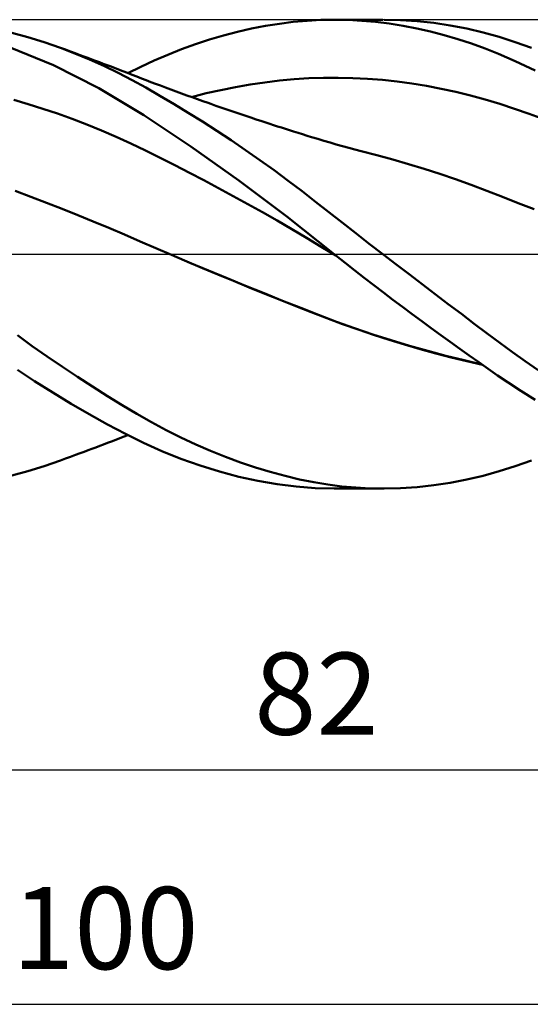
# Model space of a CAD drawing. Units: millimetres. Extents: x -89 to 157, y -68 to 68.
# Drawn here: x 47 to 69, y -32 to 10 of the extents above; entities that cross this region are included whole.
import ezdxf
from ezdxf.enums import TextEntityAlignment as Align

# ---------------------------------------------------------------- set-up
doc = ezdxf.new("R2010")
doc.units = ezdxf.units.MM
doc.header["$LTSCALE"] = 8.05
doc.linetypes.add('LONGDASH_DASH', pattern=[0.85, 0.4, -0.2, 0.05, -0.2])
for name, color, linetype in [('1', 4, 'CONTINUOUS'), ('2', 7, 'CONTINUOUS'), ('4', 2, 'LONGDASH_DASH'), ('CUT', 1, 'CONTINUOUS'), ('SK4', 2, 'LONGDASH_DASH')]:
    doc.layers.add(name, color=color, linetype=linetype)
doc.styles.get("Standard").update_dxf_attribs({"font": 'Monospac821 BT'})

msp = doc.modelspace()

# ---------------------------------------------------------------- linework, layer by layer
at = {"layer": '1', "color": 4, "linetype": 'CONTINUOUS', "lineweight": 50}
for p, q in [((57.062, 9.618), (57.656, 9.733)), ((57.656, 9.733), (58.247, 9.829)), ((58.247, 9.829), (58.837, 9.904)), ((58.837, 9.904), (59.424, 9.957)), ((59.424, 9.957), (60.007, 9.99)), ((60.007, 9.99), (60.598, 10)), ((60.576, 10), (62.659, 10)), ((61.177, 9.989), (60.598, 10)), ((61.76, 9.957), (61.177, 9.989)), ((62.346, 9.904), (61.76, 9.957)), ((62.933, 9.832), (62.346, 9.904)), ((63.413, 9.983), (62.709, 10)), ((63.521, 9.739), (62.933, 9.832)), ((64.12, 9.937), (63.413, 9.983)), ((64.107, 9.627), (63.521, 9.739)), ((64.828, 9.861), (64.12, 9.937)), ((65.534, 9.756), (64.828, 9.861)), ((66.237, 9.62), (65.534, 9.756)), ((47.526, 9.255), (46.833, 9.444)), ((48.219, 9.04), (47.526, 9.255)), ((55.271, 9.151), (55.869, 9.327)), ((55.869, 9.327), (56.466, 9.482)), ((56.466, 9.482), (57.062, 9.618)), ((64.692, 9.496), (64.107, 9.627)), ((65.275, 9.345), (64.692, 9.496)), ((65.857, 9.174), (65.275, 9.345)), ((66.934, 9.455), (66.237, 9.62)), ((67.614, 9.263), (66.934, 9.455)), ((68.299, 9.043), (67.614, 9.263)), ((48.915, 8.799), (48.219, 9.04)), ((54.079, 8.742), (54.674, 8.956)), ((54.674, 8.956), (55.271, 9.151)), ((66.437, 8.984), (65.857, 9.174)), ((67.015, 8.773), (66.437, 8.984)), ((68.99, 8.798), (68.299, 9.043)), ((48.61, 8.056), (46.764, 8.814)), ((49.53, 8.564), (48.915, 8.799)), ((49.124, 8.723), (48.915, 8.799)), ((49.334, 8.646), (49.124, 8.723)), ((49.543, 8.569), (49.334, 8.646)), ((50.145, 8.309), (49.53, 8.564)), ((49.752, 8.491), (49.543, 8.569)), ((49.916, 8.43), (49.752, 8.491)), ((50.081, 8.369), (49.916, 8.43)), ((52.909, 8.258), (53.488, 8.508)), ((53.488, 8.508), (54.079, 8.742)), ((67.595, 8.54), (67.015, 8.773)), ((68.293, 8.237), (67.595, 8.54)), ((50.55, 7.08), (48.61, 8.056)), ((50.246, 8.307), (50.081, 8.369)), ((50.757, 8.034), (50.145, 8.309)), ((50.411, 8.246), (50.246, 8.307)), ((50.575, 8.184), (50.411, 8.246)), ((50.74, 8.122), (50.575, 8.184)), ((50.905, 8.059), (50.74, 8.122)), ((51.366, 7.739), (50.757, 8.034)), ((51.07, 7.997), (50.905, 8.059)), ((51.32, 7.901), (51.07, 7.997)), ((51.79, 7.72), (52.346, 7.996)), ((52.346, 7.996), (52.909, 8.258)), ((69.145, 7.839), (68.293, 8.237)), ((51.571, 7.805), (51.32, 7.901)), ((51.966, 7.427), (51.366, 7.739)), ((51.771, 7.728), (51.571, 7.805)), ((51.971, 7.651), (51.771, 7.728)), ((52.171, 7.573), (51.971, 7.651)), ((52.371, 7.495), (52.171, 7.573)), ((52.556, 7.101), (51.966, 7.427)), ((52.571, 7.418), (52.371, 7.495)), ((52.771, 7.341), (52.571, 7.418)), ((52.971, 7.265), (52.771, 7.341)), ((53.171, 7.19), (52.971, 7.265)), ((53.39, 7.107), (53.171, 7.19)), ((56.374, 7.125), (57, 7.234)), ((57, 7.234), (57.627, 7.326)), ((57.627, 7.326), (58.253, 7.401)), ((58.253, 7.401), (58.879, 7.46)), ((58.879, 7.46), (59.505, 7.5)), ((59.505, 7.5), (60.131, 7.523)), ((60.131, 7.523), (60.757, 7.526)), ((61.384, 7.511), (60.757, 7.526)), ((62.01, 7.478), (61.384, 7.511)), ((62.636, 7.428), (62.01, 7.478)), ((63.262, 7.361), (62.636, 7.428)), ((63.888, 7.277), (63.262, 7.361)), ((64.515, 7.175), (63.888, 7.277)), ((65.141, 7.057), (64.515, 7.175)), ((52.47, 5.925), (50.55, 7.08)), ((53.155, 6.758), (52.556, 7.101)), ((53.758, 6.401), (53.155, 6.758)), ((53.618, 7.023), (53.39, 7.107)), ((53.845, 6.938), (53.618, 7.023)), ((54.073, 6.855), (53.845, 6.938)), ((54.3, 6.772), (54.073, 6.855)), ((54.527, 6.69), (54.3, 6.772)), ((54.496, 6.701), (55.122, 6.859)), ((55.122, 6.859), (55.748, 7)), ((55.748, 7), (56.374, 7.125)), ((65.767, 6.921), (65.141, 7.057)), ((66.393, 6.767), (65.767, 6.921)), ((67.019, 6.595), (66.393, 6.767)), ((47.542, 6.401), (46.918, 6.584)), ((48.166, 6.204), (47.542, 6.401)), ((54.362, 6.032), (53.758, 6.401)), ((54.755, 6.608), (54.527, 6.69)), ((54.982, 6.527), (54.755, 6.608)), ((55.21, 6.447), (54.982, 6.527)), ((55.322, 6.407), (55.21, 6.447)), ((55.536, 6.332), (55.322, 6.407)), ((55.749, 6.258), (55.536, 6.332)), ((67.645, 6.404), (67.019, 6.595)), ((68.272, 6.199), (67.645, 6.404)), ((48.79, 5.993), (48.166, 6.204)), ((49.414, 5.767), (48.79, 5.993)), ((54.47, 4.589), (52.47, 5.925)), ((54.969, 5.652), (54.362, 6.032)), ((55.962, 6.185), (55.749, 6.258)), ((56.176, 6.111), (55.962, 6.185)), ((56.389, 6.039), (56.176, 6.111)), ((56.602, 5.967), (56.389, 6.039)), ((56.816, 5.895), (56.602, 5.967)), ((57.029, 5.824), (56.816, 5.895)), ((68.898, 5.98), (68.272, 6.199)), ((69.524, 5.75), (68.898, 5.98)), ((50.038, 5.527), (49.414, 5.767)), ((50.663, 5.273), (50.038, 5.527)), ((55.577, 5.26), (54.969, 5.652)), ((57.262, 5.746), (57.029, 5.824)), ((57.494, 5.67), (57.262, 5.746)), ((57.663, 5.614), (57.494, 5.67)), ((57.833, 5.559), (57.663, 5.614)), ((58.002, 5.504), (57.833, 5.559)), ((58.171, 5.449), (58.002, 5.504)), ((51.287, 5.003), (50.663, 5.273)), ((56.188, 4.856), (55.577, 5.26)), ((58.341, 5.395), (58.171, 5.449)), ((58.51, 5.341), (58.341, 5.395)), ((58.679, 5.287), (58.51, 5.341)), ((58.848, 5.234), (58.679, 5.287)), ((59.042, 5.173), (58.848, 5.234)), ((59.235, 5.112), (59.042, 5.173)), ((59.429, 5.052), (59.235, 5.112)), ((59.622, 4.993), (59.429, 5.052)), ((51.911, 4.717), (51.287, 5.003)), ((52.535, 4.416), (51.911, 4.717)), ((56.798, 4.44), (56.188, 4.856)), ((59.884, 4.913), (59.622, 4.993)), ((60.145, 4.834), (59.884, 4.913)), ((60.406, 4.758), (60.145, 4.834)), ((60.668, 4.683), (60.406, 4.758)), ((60.935, 4.609), (60.668, 4.683)), ((53.159, 4.108), (52.535, 4.416)), ((56.522, 3.135), (54.47, 4.589)), ((57.409, 4.014), (56.798, 4.44)), ((61.202, 4.536), (60.935, 4.609)), ((61.469, 4.466), (61.202, 4.536)), ((61.736, 4.397), (61.469, 4.466)), ((62.406, 4.222), (61.736, 4.397)), ((63.076, 4.037), (62.406, 4.222)), ((53.783, 3.794), (53.159, 4.108)), ((54.408, 3.474), (53.783, 3.794)), ((58.017, 3.578), (57.409, 4.014)), ((63.745, 3.842), (63.076, 4.037)), ((64.415, 3.637), (63.745, 3.842)), ((55.032, 3.148), (54.408, 3.474)), ((58.621, 3.132), (58.017, 3.578)), ((65.085, 3.421), (64.415, 3.637)), ((65.755, 3.194), (65.085, 3.421)), ((55.656, 2.817), (55.032, 3.148)), ((58.559, 1.602), (56.522, 3.135)), ((59.212, 2.683), (58.621, 3.132)), ((66.424, 2.955), (65.755, 3.194)), ((67.094, 2.706), (66.424, 2.955)), ((47.653, 2.445), (46.987, 2.693)), ((56.28, 2.479), (55.656, 2.817)), ((59.787, 2.237), (59.212, 2.683)), ((67.764, 2.445), (67.094, 2.706)), ((48.318, 2.192), (47.653, 2.445)), ((48.983, 1.933), (48.318, 2.192)), ((56.904, 2.135), (56.28, 2.479)), ((57.528, 1.785), (56.904, 2.135)), ((60.357, 1.789), (59.787, 2.237)), ((68.433, 2.18), (67.764, 2.445)), ((69.103, 1.913), (68.433, 2.18)), ((49.648, 1.668), (48.983, 1.933)), ((58.153, 1.428), (57.528, 1.785)), ((60.929, 1.342), (60.357, 1.789)), ((50.314, 1.397), (49.648, 1.668)), ((50.979, 1.12), (50.314, 1.397)), ((58.777, 1.065), (58.153, 1.428)), ((60.576, 0), (58.559, 1.602)), ((61.503, 0.894), (60.929, 1.342)), ((51.644, 0.836), (50.979, 1.12)), ((59.401, 0.694), (58.777, 1.065)), ((62.08, 0.446), (61.503, 0.894)), ((52.31, 0.545), (51.644, 0.836)), ((52.975, 0.255), (52.31, 0.545)), ((60.025, 0.317), (59.401, 0.694)), ((62.659, 0), (62.08, 0.446)), ((53.64, -0.032), (52.975, 0.255)), ((60.649, -0.058), (60.025, 0.317)), ((60.588, -0.01), (60.576, 0)), ((63.215, -0.428), (62.659, 0)), ((54.303, -0.315), (53.64, -0.032)), ((54.431, -0.369), (53.64, -0.032)), ((54.966, -0.595), (54.303, -0.315)), ((55.224, -0.702), (54.431, -0.369)), ((60.6, -0.019), (60.588, -0.01)), ((60.612, -0.029), (60.6, -0.019)), ((60.624, -0.038), (60.612, -0.029)), ((60.637, -0.048), (60.624, -0.038)), ((60.649, -0.058), (60.637, -0.048)), ((61.052, -0.376), (60.649, -0.058)), ((61.457, -0.693), (61.052, -0.376)), ((55.629, -0.872), (54.966, -0.595)), ((56.015, -1.03), (55.224, -0.702)), ((61.864, -1.009), (61.457, -0.693)), ((63.773, -0.855), (63.215, -0.428)), ((56.292, -1.146), (55.629, -0.872)), ((56.804, -1.353), (56.015, -1.03)), ((56.956, -1.418), (56.292, -1.146)), ((62.272, -1.322), (61.864, -1.009)), ((64.331, -1.282), (63.773, -0.855)), ((57.591, -1.672), (56.804, -1.353)), ((57.619, -1.687), (56.956, -1.418)), ((58.378, -1.988), (57.591, -1.672)), ((62.681, -1.634), (62.272, -1.322)), ((63.09, -1.944), (62.681, -1.634)), ((64.89, -1.707), (64.331, -1.282)), ((58.282, -1.954), (57.619, -1.687)), ((58.945, -2.218), (58.282, -1.954)), ((59.154, -2.296), (58.378, -1.988)), ((63.499, -2.251), (63.09, -1.944)), ((65.448, -2.131), (64.89, -1.707)), ((59.608, -2.479), (58.945, -2.218)), ((59.913, -2.593), (59.154, -2.296)), ((60.272, -2.735), (59.608, -2.479)), ((63.907, -2.556), (63.499, -2.251)), ((66.004, -2.553), (65.448, -2.131)), ((60.675, -2.882), (59.913, -2.593)), ((60.935, -2.981), (60.272, -2.735)), ((61.448, -3.159), (60.675, -2.882)), ((64.315, -2.857), (63.907, -2.556)), ((64.722, -3.156), (64.315, -2.857)), ((66.557, -2.972), (66.004, -2.553)), ((61.598, -3.215), (60.935, -2.981)), ((62.226, -3.423), (61.448, -3.159)), ((62.261, -3.439), (61.598, -3.215)), ((65.128, -3.452), (64.722, -3.156)), ((67.104, -3.385), (66.557, -2.972)), ((47.713, -3.92), (47.074, -3.462)), ((63.008, -3.673), (62.226, -3.423)), ((62.924, -3.653), (62.261, -3.439)), ((63.587, -3.857), (62.924, -3.653)), ((63.79, -3.909), (63.008, -3.673)), ((65.534, -3.746), (65.128, -3.452)), ((65.939, -4.037), (65.534, -3.746)), ((67.639, -3.787), (67.104, -3.385)), ((48.352, -4.367), (47.713, -3.92)), ((64.25, -4.05), (63.587, -3.857)), ((64.571, -4.131), (63.79, -3.909)), ((64.913, -4.233), (64.25, -4.05)), ((65.347, -4.338), (64.571, -4.131)), ((66.343, -4.325), (65.939, -4.037)), ((68.18, -4.183), (67.639, -3.787)), ((68.725, -4.57), (68.18, -4.183)), ((48.994, -4.805), (48.352, -4.367)), ((65.576, -4.407), (64.913, -4.233)), ((66.118, -4.53), (65.347, -4.338)), ((66.24, -4.569), (65.576, -4.407)), ((66.883, -4.707), (66.118, -4.53)), ((66.903, -4.721), (66.24, -4.569)), ((66.745, -4.61), (66.343, -4.325)), ((67.146, -4.892), (66.745, -4.61)), ((69.273, -4.947), (68.725, -4.57)), ((47.81, -5.419), (47.08, -4.939)), ((49.636, -5.232), (48.994, -4.805)), ((67.548, -5.171), (67.146, -4.892)), ((48.584, -5.909), (47.81, -5.419)), ((50.277, -5.649), (49.636, -5.232)), ((68.007, -5.483), (67.548, -5.171)), ((50.915, -6.053), (50.277, -5.649)), ((68.542, -5.833), (68.007, -5.483)), ((69.152, -6.214), (68.542, -5.833)), ((49.363, -6.382), (48.584, -5.909)), ((51.549, -6.444), (50.915, -6.053)), ((50.141, -6.833), (49.363, -6.382)), ((52.17, -6.817), (51.549, -6.444)), ((50.917, -7.262), (50.141, -6.833)), ((52.789, -7.172), (52.17, -6.817)), ((51.687, -7.668), (50.917, -7.262)), ((53.416, -7.508), (52.789, -7.172)), ((54.046, -7.825), (53.416, -7.508)), ((51.083, -7.991), (51.342, -7.893)), ((51.342, -7.893), (51.589, -7.798)), ((51.589, -7.798), (51.79, -7.72)), ((52.453, -8.048), (51.687, -7.668)), ((54.677, -8.12), (54.046, -7.825)), ((49.922, -8.428), (50.088, -8.367)), ((50.088, -8.367), (50.253, -8.305)), ((50.253, -8.305), (50.419, -8.242)), ((50.419, -8.242), (50.585, -8.18)), ((50.585, -8.18), (50.751, -8.118)), ((50.751, -8.118), (50.916, -8.055)), ((50.916, -8.055), (51.083, -7.991)), ((53.236, -8.402), (52.453, -8.048)), ((55.311, -8.395), (54.677, -8.12)), ((55.948, -8.651), (55.311, -8.395)), ((48.219, -9.04), (48.915, -8.799)), ((48.915, -8.799), (49.126, -8.722)), ((49.126, -8.722), (49.336, -8.645)), ((49.336, -8.645), (49.547, -8.567)), ((49.547, -8.567), (49.756, -8.49)), ((49.756, -8.49), (49.922, -8.428)), ((54.048, -8.73), (53.236, -8.402)), ((54.867, -9.022), (54.048, -8.73)), ((56.585, -8.886), (55.948, -8.651)), ((68.299, -9.043), (68.99, -8.798)), ((47.526, -9.255), (48.219, -9.04)), ((55.69, -9.276), (54.867, -9.022)), ((57.222, -9.1), (56.585, -8.886)), ((57.858, -9.293), (57.222, -9.1)), ((67.614, -9.263), (68.299, -9.043)), ((46.833, -9.444), (47.526, -9.255)), ((56.513, -9.494), (55.69, -9.276)), ((57.333, -9.673), (56.513, -9.494)), ((58.489, -9.464), (57.858, -9.293)), ((59.11, -9.611), (58.489, -9.464)), ((59.712, -9.733), (59.11, -9.611)), ((65.534, -9.756), (66.237, -9.62)), ((66.237, -9.62), (66.934, -9.455)), ((66.934, -9.455), (67.614, -9.263)), ((58.148, -9.814), (57.333, -9.673)), ((58.96, -9.917), (58.148, -9.814)), ((59.767, -9.979), (58.96, -9.917)), ((60.306, -9.831), (59.712, -9.733)), ((60.576, -10), (59.767, -9.979)), ((60.903, -9.907), (60.306, -9.831)), ((62.659, -10), (60.575, -10)), ((61.503, -9.96), (60.903, -9.907)), ((62.105, -9.991), (61.503, -9.96)), ((62.709, -10), (62.105, -9.991)), ((62.709, -10), (63.413, -9.983)), ((63.413, -9.983), (64.12, -9.937)), ((64.12, -9.937), (64.828, -9.861)), ((64.828, -9.861), (65.534, -9.756))]:
    msp.add_line(p, q, dxfattribs=at)
at = {"layer": '2', "color": 7, "linetype": 'CONTINUOUS', "lineweight": 25}
for p, q in [((18.824, -22), (100.824, -22)), ((0.824, -32), (100.824, -32))]:
    msp.add_line(p, q, dxfattribs=at)
at = {"layer": '4', "color": 2, "linetype": 'LONGDASH_DASH', "lineweight": 25}
msp.add_line((0, 0), (100.824, 0), dxfattribs=at)
at = {"layer": 'CUT', "color": 1, "linetype": 'CONTINUOUS', "lineweight": 25}
for p, q in [((100.524, 10), (18.824, 10)), ((18.834, 0), (100.824, 0))]:
    msp.add_line(p, q, dxfattribs=at)
at = {"layer": 'SK4', "color": 2, "linetype": 'LONGDASH_DASH', "lineweight": 25}
msp.add_line((-55.176, 0), (106.824, 0), dxfattribs=at)

# ---------------------------------------------------------------- texts
at = {"layer": '2', "color": 7, "linetype": 'CONTINUOUS', "lineweight": 25}
for s, p in [('82', (59.824, -20.5)), ('100', (50.824, -30.5))]:
    msp.add_text(s, height=3.5, dxfattribs=at).set_placement(p, align=Align.CENTER)

doc.saveas('drawing.dxf')
